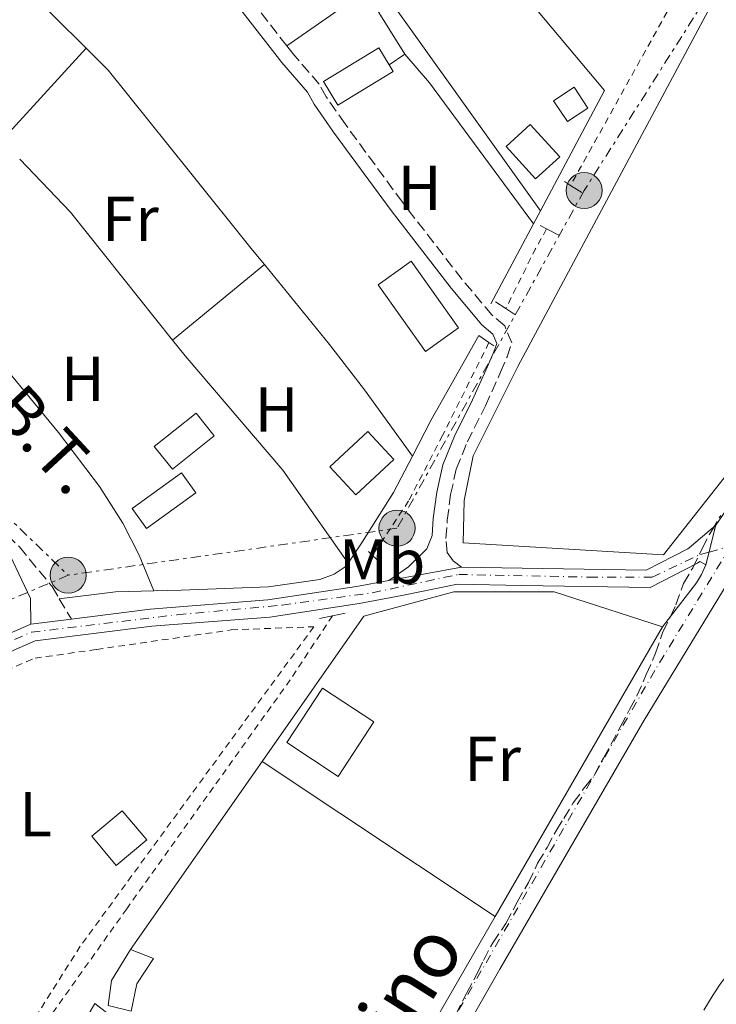
# Model space of a CAD drawing. Units: metres. Extents: x 638523 to 641986, y 4711307 to 4713688.
# Drawn here: x 639794 to 639904, y 4712760 to 4712915 of the extents above; entities that cross this region are included whole.
import ezdxf
from ezdxf.enums import TextEntityAlignment as Align

# ---------------------------------------------------------------- set-up
doc = ezdxf.new("R2010")
doc.units = ezdxf.units.M
doc.header["$MEASUREMENT"] = 0
for name, pattern in [('DGN Style 2', [1.7399219301090239, 1.043953158065414, -0.6959687720436097]), ('DGN Style 3', [2.435890702152634, 1.739921930109024, -0.6959687720436097]), ('DGN Style 4', [2.7856150101045474, 1.391937544087219, -0.6959687720436097, 0.001739921930109024, -0.6959687720436097]), ('DGN Style 5', [1.217945351076317, 0.5219765790327072, -0.6959687720436097]), ('DGN Style 7', [3.4798438602180486, 1.565929737098122, -0.6959687720436097, 0.5219765790327072, -0.6959687720436097])]:
    doc.linetypes.add(name, pattern=pattern)
for name, color, linetype, lineweight in [('Camino', 7, 'DGN Style 3', 0), ('Cierre de vial', 7, 'DGN Style 5', 0), ('Curva de nivel intermedia', 30, 'Continuous', 0), ('Edificio', 1, 'Continuous', 13), ('Eje pista pavimentada', 7, 'DGN Style 4', 0), ('Etiqueta de uso rústico', 92, 'Continuous', 0), ('Línea  de muro-pared o tapia', 1, 'Continuous', 13), ('Línea de asfalto', 7, 'Continuous', 13), ('Línea de bordillo', 7, 'Continuous', 13), ('Línea de cambio de uso (parcela vista)', 92, 'Continuous', 0), ('Línea de cuneta (fondo)', 4, 'DGN Style 2', 0), ('Línea eléctrica', 6, 'DGN Style 7', 0), ('Margen derecho', 7, 'Continuous', 0), ('pavimentado', 23, 'Continuous', 0), ('Poste tendido eléctrico', 7, 'Continuous', 0), ('Puente de obra lineal', 1, 'Continuous', 13), ('Tela metálica o alambrada', 7, 'DGN Style 2', 0), ('Tensión línea eléctrica', 7, 'Continuous', 0), ('Zona arbolada', 92, 'DGN Style 3', 0)]:
    doc.layers.add(name, color=color, linetype=linetype, lineweight=lineweight)
doc.styles.add('Style-Arial', font='arial.ttf')

# ---------------------------------------------------------------- blocks, each defined once
blk = doc.blocks.new('5PELE')
at = {"layer": 'Edificio', "linetype": 'Continuous', "lineweight": 0}
h = blk.add_hatch(color=9, dxfattribs=at)
edge = h.paths.add_edge_path()
edge.add_arc((-2.000000476837158e-05, 0), 0.2850000000000001, 0, 360)
at = {"layer": 'Edificio', "color": 252, "linetype": 'Continuous', "lineweight": 0}
blk.add_circle((-2.000000476837158e-05, 0), 0.2850000000000001, dxfattribs=at)

msp = doc.modelspace()

# ---------------------------------------------------------------- linework, layer by layer
at = {"layer": 'Camino', "color": 7, "linetype": 'DGN Style 3', "lineweight": 0, "extrusion": (-0.012400155714774, 0.02081920882543151, 0.99970635522744), "elevation": 90576.38260962101, "flags": 128}
msp.add_lwpolyline([(-2961334.68687726, -3720530.266766759), (-2961334.68687726, -3720526.552712372)], dxfattribs=at)
at = {"layer": 'Camino', "color": 7, "linetype": 'DGN Style 3', "lineweight": 0}
for points in [[(639836.3099999992, 4712911.140000002, 393.1000000000059), (639830.8999999978, 4712918.100000001, 393.0599999999978), (639828.8299999981, 4712921.350000001, 393.0599999999978), (639827.0500000011, 4712923.680000001, 393.0099999999949), (639822.6799999991, 4712928.100000001, 392.9700000000012), (639817.0199999996, 4712933.570000002, 392.9700000000012), (639815.2299999993, 4712935.779999999, 392.9199999999984)], [(639863.899999998, 4712828.800000002, 392.0099999999949), (639862.6099999984, 4712829.77, 391.9700000000012), (639861.6499999972, 4712831.12, 392.0099999999949), (639861.4699999985, 4712833.320000002, 392.0299999999989), (639861.6799999987, 4712836.220000001, 392.2100000000065), (639862.1999999994, 4712840.25, 392.6399999999995), (639863.1000000001, 4712844.27, 393.0099999999949), (639864.8500000003, 4712848.560000001, 393.1100000000005), (639867.6900000012, 4712854.27, 393.0599999999978), (639870.0799999983, 4712859.590000002, 393.1100000000005), (639871.1099999987, 4712862.01, 393.1499999999943), (639871.8599999998, 4712864.2, 393.1499999999943), (639870.7399999979, 4712866.930000001, 393.1499999999943), (639868.7100000004, 4712868.630000001, 393.1499999999943), (639864.0100000021, 4712874.240000002, 393.1499999999943), (639854.5799999975, 4712886.440000001, 393.1100000000005), (639845.5199999983, 4712898.800000001, 393.1100000000005), (639842.5199999987, 4712903.09, 393.0099999999949), (639841.449999998, 4712905.100000001, 393.0099999999949), (639837.2500000002, 4712909.930000001, 393.1100000000005), (639836.3099999992, 4712911.140000002, 393.1000000000059)], [(639763.8700000015, 4712861.84, 392.6699999999982), (639769.1800000002, 4712856.850000001, 392.7599999999947), (639783.4800000007, 4712842.380000001, 392.8099999999977), (639794.1000000001, 4712831.980000001, 392.8099999999977), (639799.239999999, 4712825.710000001, 392.8099999999977), (639800.3899999999, 4712823.779999999, 392.8600000000006)]]:
    msp.add_polyline3d(points, dxfattribs=at)
at = {"layer": 'Cierre de vial', "color": 7, "linetype": 'DGN Style 5', "lineweight": 0, "extrusion": (-0.0003680712958311856, -0.001491282411436007, 0.9999988202994495), "elevation": -6873.109335957596, "flags": 128}
msp.add_lwpolyline([(639903.1252038596, 4712826.165939986), (639904.170419053, 4712830.400742355)], dxfattribs=at)
at = {"layer": 'Cierre de vial', "color": 7, "linetype": 'DGN Style 5', "lineweight": 0, "extrusion": (-0.0003753768190602427, -0.001520881565263081, 0.9999987730050015), "elevation": -7017.279995757786, "flags": 128}
msp.add_lwpolyline([(639902.6215311276, 4712823.908122468), (639903.1263195316, 4712825.953327172)], dxfattribs=at)
at = {"layer": 'Curva de nivel intermedia', "color": 30, "linetype": 'Continuous', "lineweight": 0, "elevation": 390, "flags": 128}
msp.add_lwpolyline([(639914.0600000002, 4712778.139999999), (639913.1799999994, 4712776.3), (639911.6900000006, 4712774.149999999), (639910.5100000005, 4712771.999999999), (639909.0300000008, 4712769.539999999), (639907.54, 4712767.390000001), (639906.370000001, 4712764.930000001), (639904.8700000012, 4712763.080000001), (639903.690000001, 4712761.239999999), (639902.2100000014, 4712758.779999998)], dxfattribs=at)
at = {"layer": 'Edificio', "color": 1, "linetype": 'Continuous', "lineweight": 13, "flags": 128}
for points, elevation in [([(639853.1200000001, 4712907.09), (639844.3799999999, 4712901.779999999), (639842.1299999999, 4712905.480000001), (639850.8600000005, 4712910.800000001), (639852.4800000006, 4712908.140000001), (639853.1200000001, 4712907.09)], 395.6199999999954), ([(639879.4400000004, 4712893.609999999), (639875.6299999999, 4712890.140000001), (639870.9800000006, 4712895.24), (639874.79, 4712898.710000001), (639879.4400000004, 4712893.609999999)], 395.3800000000047), ([(639863.4500000002, 4712866.58), (639858.2199999997, 4712862.869999999), (639850.75, 4712873.4), (639855.9800000006, 4712877.109999999), (639863.4500000002, 4712866.58)], 395.6199999999954), ([(639824.8700000001, 4712849.52), (639818.2599999999, 4712844.24), (639815.3799999999, 4712847.850000001), (639821.9900000002, 4712853.130000001), (639824.8700000001, 4712849.52)], 395.3800000000047), ([(639821.9600000001, 4712840.52), (639814.1399999997, 4712834.91), (639811.8899999997, 4712838.060000001), (639819.7100000001, 4712843.66), (639821.9600000001, 4712840.52)], 395.6199999999954), ([(639850.0800000001, 4712804.350000001), (639844.4400000004, 4712795.74), (639836.3300000001, 4712801.060000001), (639841.9699999997, 4712809.67), (639850.0800000001, 4712804.350000001)], 395.3099999999977), ([(639814.1900000004, 4712785.710000001), (639809.3899999997, 4712781.680000001), (639805.54, 4712786.27), (639810.3399999999, 4712790.300000001), (639814.1900000004, 4712785.710000001)], 395.25)]:
    msp.add_lwpolyline(points, close=True, dxfattribs=dict(at, elevation=elevation))
at = {"layer": 'Edificio', "color": 51, "linetype": 'Continuous', "lineweight": 13, "flags": 128}
for points, elevation in [([(639852.4800000006, 4712908.140000001), (639850.8600000005, 4712910.800000001), (639842.1299999999, 4712905.480000001), (639844.3799999999, 4712901.779999999), (639853.1200000001, 4712907.09), (639852.4800000006, 4712908.140000001)], 395.6199999999954), ([(639875.6299999999, 4712890.140000001), (639870.9800000006, 4712895.24), (639874.79, 4712898.710000001), (639879.4400000004, 4712893.609999999), (639875.6299999999, 4712890.140000001)], 395.3800000000047), ([(639858.2199999997, 4712862.869999999), (639850.75, 4712873.4), (639855.9800000006, 4712877.109999999), (639863.4500000002, 4712866.58), (639858.2199999997, 4712862.869999999)], 395.6199999999954), ([(639818.2599999999, 4712844.24), (639815.3799999999, 4712847.850000001), (639821.9900000002, 4712853.130000001), (639824.8700000001, 4712849.52), (639818.2599999999, 4712844.24)], 395.3800000000047), ([(639814.1399999997, 4712834.91), (639811.8899999997, 4712838.060000001), (639819.7100000001, 4712843.66), (639821.9600000001, 4712840.52), (639814.1399999997, 4712834.91)], 395.6199999999954), ([(639841.9699999997, 4712809.67), (639836.3300000001, 4712801.060000001), (639844.4400000004, 4712795.74), (639850.0800000001, 4712804.350000001), (639841.9699999997, 4712809.67)], 395.3099999999977), ([(639810.3399999999, 4712790.300000001), (639805.54, 4712786.27), (639809.3899999997, 4712781.680000001), (639814.1900000004, 4712785.710000001), (639810.3399999999, 4712790.300000001)], 395.25)]:
    msp.add_lwpolyline(points, dxfattribs=dict(at, elevation=elevation))
at = {"layer": 'Edificio', "color": 1, "linetype": 'Continuous', "lineweight": 13, "extrusion": (-0.03315774879517925, 0.05043713903490506, 0.9981766670789342), "elevation": 216883.0472571031, "flags": 128}
msp.add_lwpolyline([(-3123638.279902844, -3580046.891563293), (-3123634.402468125, -3580046.891563293), (-3123634.399141183, -3580050.862216743), (-3123638.268219862, -3580050.86770005), (-3123638.279902844, -3580046.891563293)], close=True, dxfattribs=at)
at = {"layer": 'Edificio', "color": 51, "linetype": 'Continuous', "lineweight": 13, "extrusion": (-0.03315774879517925, 0.05043713903490506, 0.9981766670789342), "elevation": 216883.0472571031, "flags": 128}
msp.add_lwpolyline([(-3123634.402468125, -3580046.891563293), (-3123634.399141183, -3580050.862216743), (-3123638.268219862, -3580050.86770005), (-3123638.279902844, -3580046.891563293), (-3123634.402468125, -3580046.891563293)], dxfattribs=at)
at = {"layer": 'Edificio', "color": 1, "linetype": 'Continuous', "lineweight": 13}
for points in [[(639853.2199999997, 4712845.800000001, 395.3800000000047), (639847.2300000006, 4712840.230000001, 395.1300000000047), (639843.1200000001, 4712844.65, 394.8899999999995), (639849.1100000005, 4712850.220000001, 395.1300000000047)], [(639812.6100000005, 4712762.939999999, 394.1000000000058), (639811.7599999999, 4712758.67, 394.1000000000058), (639808.0999999996, 4712759.52, 394.1000000000058), (639808.6399999997, 4712763.49, 393.8500000000058), (639811.6100000005, 4712768.4, 394.8300000000018), (639815.2800000003, 4712766.939999999, 394.1000000000058)], [(639811.8200000003, 4712755.32, 394.3399999999965), (639806.4900000002, 4712746.109999999, 394.5800000000018), (639797.4100000003, 4712751.359999999, 394.5800000000018), (639800.5700000003, 4712756.82, 394.5800000000018), (639803.3300000001, 4712755.230000001, 394.5800000000018), (639806.0199999996, 4712759.880000001, 394.5800000000018)]]:
    msp.add_polyline3d(points, close=True, dxfattribs=at)
at = {"layer": 'Edificio', "color": 51, "linetype": 'Continuous', "lineweight": 13}
for points in [[(639847.2300000006, 4712840.230000001, 395.1300000000047), (639843.1200000001, 4712844.65, 394.8899999999995), (639849.1100000005, 4712850.220000001, 395.1300000000047), (639853.2199999997, 4712845.800000001, 395.3800000000047), (639847.2300000006, 4712840.230000001, 395.1300000000047)], [(639811.6100000005, 4712768.4, 394.8300000000018), (639808.6399999997, 4712763.49, 393.8500000000058), (639808.0999999996, 4712759.52, 394.1000000000058), (639811.7599999999, 4712758.67, 394.1000000000058), (639812.6100000005, 4712762.939999999, 394.1000000000058), (639815.2800000003, 4712766.939999999, 394.1000000000058), (639811.6100000005, 4712768.4, 394.8300000000018)], [(639797.4100000003, 4712751.359999999, 394.5800000000018), (639806.4900000002, 4712746.109999999, 394.5800000000018), (639811.8200000003, 4712755.32, 394.3399999999965), (639806.0199999996, 4712759.880000001, 394.5800000000018), (639803.3300000001, 4712755.230000001, 394.5800000000018), (639800.5700000003, 4712756.82, 394.5800000000018), (639797.4100000003, 4712751.359999999, 394.5800000000018)]]:
    msp.add_polyline3d(points, dxfattribs=at)
at = {"layer": 'Eje pista pavimentada', "color": 7, "linetype": 'DGN Style 4', "lineweight": 0, "extrusion": (0.04454078776629813, 0.01215592330394826, 0.9989336072801768), "elevation": 86180.87659493102, "flags": 128}
msp.add_lwpolyline([(4378071.914927047, -1856155.404045989), (4378071.914927047, -1856158.958319218)], dxfattribs=at)
at = {"layer": 'Eje pista pavimentada', "color": 7, "linetype": 'DGN Style 4', "lineweight": 0}
for points in [[(639703.3099999992, 4712755.900000001, 392.4400000000023), (639728.8099999982, 4712776.850000001, 392.6300000000047), (639752.4200000007, 4712794.120000001, 392.6999999999971), (639770.2899999986, 4712806.080000001, 392.6199999999953), (639780.0900000001, 4712811.600000001, 392.6000000000058), (639795.9699999987, 4712818.510000001, 392.5800000000018), (639819.0300000013, 4712821.27, 392.5599999999977), (639835.5899999995, 4712822.790000001, 392.5399999999937), (639849.8099999975, 4712824.730000001, 392.0099999999949), (639863.4800000001, 4712827.630000001, 391.6600000000036), (639884.0500000005, 4712827.210000004, 391.3800000000048), (639894.0599999975, 4712827.210000004, 391.1600000000035), (639901.649999998, 4712830.800000003, 390.7599999999948), (639903.0247872006, 4712831.175202342, 390.6940999999935)], [(639906.4499999993, 4712832.109999999, 390.5299999999988), (639894.4499999986, 4712812.449999999, 390.5800000000019), (639849.8099999975, 4712735.160000001, 390.6900000000023)]]:
    msp.add_polyline3d(points, dxfattribs=at)
at = {"layer": 'Línea  de muro-pared o tapia', "color": 1, "linetype": 'Continuous', "lineweight": 13, "extrusion": (-0.001324599752678109, -0.002293867978801466, 0.9999964917964419), "elevation": -11264.09244858443, "flags": 128}
msp.add_lwpolyline([(639895.6306538213, 4712805.920667836), (639869.2004915638, 4712760.15054742)], dxfattribs=at)
at = {"layer": 'Línea  de muro-pared o tapia', "color": 1, "linetype": 'Continuous', "lineweight": 13, "extrusion": (-0.006489019375622998, -0.009262451214616031, 0.9999360477675758), "elevation": -47409.46252839739, "flags": 128}
msp.add_lwpolyline([(639800.6957417687, 4712531.427612475), (639821.4979644218, 4712561.118886154)], dxfattribs=at)
at = {"layer": 'Línea  de muro-pared o tapia', "color": 1, "linetype": 'Continuous', "lineweight": 13, "extrusion": (-0.3325979734143785, 0.1893655568648882, 0.9238610685346036), "elevation": 679981.7470808494, "flags": 128}
msp.add_lwpolyline([(-4412084.082518633, -1640367.819279178), (-4412040.468547302, -1640368.106689554), (-4412022.869244547, -1640368.968920683)], dxfattribs=at)
at = {"layer": 'Línea  de muro-pared o tapia', "color": 1, "linetype": 'Continuous', "lineweight": 13}
for points in [[(639956.8700000001, 4712908.180000001, 394.1300000000047), (639895.8300000001, 4712830.710000001, 393.6000000000058), (639864.1600000003, 4712832.630000001, 393.3600000000006), (639864.3600000005, 4712839.32, 393.3600000000006), (639865.7599999999, 4712846.350000001, 393.3600000000006), (639872.8399999999, 4712860.460000001, 393.6000000000058), (639907.2599999999, 4712924.859999999, 394.3300000000018)], [(639832.4100000003, 4712798.09, 394.5099999999948), (639848.4800000006, 4712821.029999999, 394.8300000000018), (639862.7199999997, 4712824.91, 394.8300000000018), (639878.54, 4712824.859999999, 394.1000000000058), (639895.6699999999, 4712819.359999999, 394.1000000000058)]]:
    msp.add_polyline3d(points, dxfattribs=at)
at = {"layer": 'Línea de asfalto', "color": 7, "linetype": 'Continuous', "lineweight": 13, "extrusion": (-0.09355862826443127, 0.07006731897497886, 0.9931451826842522), "elevation": 270735.1075159234, "flags": 128}
msp.add_lwpolyline([(-4155910.813075325, -2296988.523334114), (-4155850.346942465, -2296988.352229159), (-4155820.916107756, -2296987.154494476)], dxfattribs=at)
at = {"layer": 'Línea de asfalto', "color": 7, "linetype": 'Continuous', "lineweight": 13, "extrusion": (0.0530506625508871, 0.00975910184104838, 0.9985441337938791), "elevation": 80329.61934190881, "flags": 128}
msp.add_lwpolyline([(4519289.096871962, -1479770.221172871), (4519289.096871962, -1479781.900637755)], dxfattribs=at)
at = {"layer": 'Línea de asfalto', "color": 7, "linetype": 'Continuous', "lineweight": 13, "extrusion": (-0.009198959755763415, -0.001160616418283214, 0.9999570151306212), "elevation": -10962.35936143686, "flags": 128}
msp.add_lwpolyline([(639772.4135340105, 4712810.231056302), (639778.8338143067, 4712811.041056848)], dxfattribs=at)
at = {"layer": 'Línea de asfalto', "color": 7, "linetype": 'Continuous', "lineweight": 13, "extrusion": (-0.01842394833348401, 0.03133030797906606, 0.9993392666806115), "elevation": 136259.159508864, "flags": 128}
msp.add_lwpolyline([(-2940456.070938315, -3735660.68115438), (-2940435.646822151, -3735663.157356879), (-2940420.496046591, -3735663.157356879)], dxfattribs=at)
at = {"layer": 'Línea de asfalto', "color": 7, "linetype": 'Continuous', "lineweight": 13}
for points in [[(640244.6900000002, 4713355.960000004, 390.6699999999983), (640245.7899999977, 4713344.78, 390.4600000000065), (640222.0900000003, 4713308.300000002, 390.25), (640209.1199999995, 4713290.330000001, 390.1100000000006), (640193.48, 4713268.9, 390.0000000000001), (640173.8199999994, 4713238.500000002, 390.0000000000001), (640157.1400000004, 4713212.490000002, 390.0000000000001), (640137.3199999989, 4713176.700000001, 390.0000000000001), (640119.699999999, 4713143.5, 390.050000000003), (640100.6399999995, 4713102.58, 390.0000000000001), (640085.829999997, 4713073.86, 390.0200000000042), (640079.8799999993, 4713061.010000001, 390.0299999999989), (640070.0199999998, 4713043.2, 390.0099999999947), (640054.1000000008, 4713019.180000001, 390.050000000003), (640019.4699999989, 4712980.91, 390.1600000000035), (639999.1099999987, 4712954.900000001, 390.2100000000065), (639972.9200000013, 4712918.609999999, 390.2899999999935), (639948.2299999993, 4712888.040000001, 390.3800000000048), (639926.1299999978, 4712860.300000003, 390.3899999999995), (639910.3099999971, 4712833.42, 390.4799999999959), (639892.7600000009, 4712804.59, 390.5399999999937), (639869.989999999, 4712765.300000003, 390.5599999999977), (639838.9200000021, 4712710.960000001, 390.5899999999967)], [(639904.0699999988, 4712835.410000001, 390.5899999999967), (639899.86, 4712831.840000002, 391.6699999999983), (639899.6900000002, 4712831.700000001, 391.6699999999983), (639893.0699999994, 4712828.290000002, 391.6699999999983), (639873.5000000005, 4712828.620000001, 391.6699999999983), (639863.899999998, 4712828.800000002, 392.0099999999949)], [(639902.5199999998, 4712829.130000004, 390.5800000000019), (639901.5599999987, 4712829.7, 390.6000000000058), (639901.1799999987, 4712829.4, 390.6000000000058), (639893.7100000009, 4712825.560000001, 390.6999999999972), (639873.449999999, 4712825.9, 391.0200000000041), (639863.3099999981, 4712826.090000001, 391.179999999993), (639854.489999998, 4712824.300000003, 391.3099999999978), (639847.76, 4712823.040000002, 391.4100000000035), (639833.6400000004, 4712820.9, 391.6199999999953), (639815.0100000004, 4712819.460000001, 391.8999999999942), (639796.6000000013, 4712817.120000001, 392.179999999993), (639778.2500000005, 4712809.130000002, 392.4199999999983), (639762.2100000008, 4712799.690000001, 392.6100000000007), (639738.5799999982, 4712782.470000001, 392.4799999999959), (639717.5699999997, 4712765.689999999, 392.3300000000019), (639704.5299999998, 4712755.199999999, 392.2400000000054), (639688.0699999998, 4712745.350000001, 392.179999999993), (639684.2199999986, 4712744.16, 392.179999999993)], [(639895.6700000011, 4712819.36, 390.6199999999953), (639901.0300000012, 4712826.290000002, 390.5899999999967), (639901.8400000003, 4712827.640000002, 390.5899999999967), (639902.2499999994, 4712828.59, 390.5800000000019), (639902.5199999998, 4712829.130000004, 390.5800000000019)], [(639802.2899999976, 4712820.59, 392.949999999997), (639814.7300000008, 4712822.17, 393.0800000000019), (639833.3299999975, 4712823.609999999, 393.1699999999984), (639847.3099999985, 4712825.730000001, 393.3600000000007), (639852.4299999994, 4712826.689999999, 392.6399999999995)]]:
    msp.add_polyline3d(points, dxfattribs=at)
at = {"layer": 'Línea de bordillo', "color": 7, "linetype": 'Continuous', "lineweight": 13, "extrusion": (0.04804751776067743, 0.05040613604883611, 0.9975723820784452), "elevation": 268695.5933676778, "flags": 128}
msp.add_lwpolyline([(2788660.443567039, -3843496.340490269), (2788618.712797305, -3843492.176050665), (2788576.735178987, -3843484.134374189)], dxfattribs=at)
at = {"layer": 'Línea de bordillo', "color": 7, "linetype": 'Continuous', "lineweight": 13, "extrusion": (0.001982054371415173, 0.003731976247036766, 0.9999910718670245), "elevation": 19250.44149095983, "flags": 128}
msp.add_lwpolyline([(639873.2425353252, 4712843.97733684), (639874.3525529667, 4712846.067351395)], dxfattribs=at)
at = {"layer": 'Línea de bordillo', "color": 7, "linetype": 'Continuous', "lineweight": 13, "extrusion": (0.0009874078562602695, 0.001852859086877218, 0.999997795967036), "elevation": 9757.93510246768, "flags": 128}
msp.add_lwpolyline([(639867.8591897816, 4712860.399757625), (639874.5792161291, 4712873.009779269)], dxfattribs=at)
at = {"layer": 'Línea de bordillo', "color": 7, "linetype": 'Continuous', "lineweight": 13}
msp.add_polyline3d([(639876.3900000005, 4712885.090000001, 393.800000000003), (639886.5199999983, 4712904.090000002, 393.75), (639837.1799999988, 4712962.880000002, 393.5599999999977), (639824.199999999, 4712951.660000001, 393.3699999999953)], dxfattribs=at)
at = {"layer": 'Línea de cambio de uso (parcela vista)', "color": 92, "linetype": 'Continuous', "lineweight": 0, "extrusion": (0.009912260420318047, -0.003853832997674129, 0.9999434459331117), "elevation": -11427.47056674635, "flags": 128}
msp.add_lwpolyline([(639800.9793338736, 4712902.098645588), (639813.4296143354, 4712910.768709973), (639819.630300973, 4712900.768635712)], dxfattribs=at)
at = {"layer": 'Línea de cambio de uso (parcela vista)', "color": 92, "linetype": 'Continuous', "lineweight": 0, "extrusion": (-0.001368108225268376, -0.001496593220074675, 0.9999979442421958), "elevation": -7535.773031112839, "flags": 128}
msp.add_lwpolyline([(639791.2486641209, 4712890.179961262), (639804.5587063894, 4712904.739977567)], dxfattribs=at)
at = {"layer": 'Línea de cambio de uso (parcela vista)', "color": 92, "linetype": 'Continuous', "lineweight": 0, "extrusion": (0.001069327593920594, -0.001455564284332678, 0.9999983689342253), "elevation": -5782.628518541074, "flags": 128}
msp.add_lwpolyline([(639858.1038296868, 4712901.885550861), (639874.4938737832, 4712879.575527227)], dxfattribs=at)
at = {"layer": 'Línea de cambio de uso (parcela vista)', "color": 92, "linetype": 'Continuous', "lineweight": 0, "extrusion": (-0.09913835747854774, -0.07934996814575464, 0.9919048183327489), "elevation": -437006.3764079812, "flags": 128}
msp.add_lwpolyline([(-3279605.737307056, 3416675.655801388), (-3279631.598121042, 3416675.655801388), (-3279643.131798991, 3416674.632047035)], dxfattribs=at)
at = {"layer": 'Línea de cambio de uso (parcela vista)', "color": 92, "linetype": 'Continuous', "lineweight": 0, "extrusion": (0.002469547502357824, 0.002031539422189374, 0.999994887078284), "elevation": 11547.42999888724, "flags": 128}
msp.add_lwpolyline([(639815.368436139, 4712850.926277828), (639829.8585401274, 4712862.846302426)], dxfattribs=at)
at = {"layer": 'Línea de cambio de uso (parcela vista)', "color": 92, "linetype": 'Continuous', "lineweight": 0, "extrusion": (-0.2022636829430301, 0.09762152419664387, 0.9744534060568752), "elevation": 331038.545498037, "flags": 128}
msp.add_lwpolyline([(-4522474.208959348, -1434565.09764233), (-4522480.544168854, -1434564.919539819), (-4522495.938230723, -1434563.895450377)], dxfattribs=at)
at = {"layer": 'Línea de cambio de uso (parcela vista)', "color": 92, "linetype": 'Continuous', "lineweight": 0, "extrusion": (0.01350968096008691, 0.009497268903294729, 0.9998636359042844), "elevation": 53796.03117914086, "flags": 128}
msp.add_lwpolyline([(639782.303443292, 4712531.060139496), (639771.9843851797, 4712545.740801595), (639756.585250297, 4712563.781584121), (639754.5854328333, 4712566.281727993)], dxfattribs=at)
at = {"layer": 'Línea de cambio de uso (parcela vista)', "color": 92, "linetype": 'Continuous', "lineweight": 0, "elevation": 392.8600000000006, "flags": 128}
msp.add_lwpolyline([(639800.3899999997, 4712823.779999999), (639809.2599999999, 4712824.859999999), (639815.3300000001, 4712825.02)], dxfattribs=at)
at = {"layer": 'Línea de cambio de uso (parcela vista)', "color": 92, "linetype": 'Continuous', "lineweight": 0, "extrusion": (0.03666829793565806, -0.02439243278369868, 0.999029751883994), "elevation": -91102.78615291866, "flags": 128}
msp.add_lwpolyline([(4278286.522764382, 2075527.936609878), (4278286.522764383, 2075483.659060261)], dxfattribs=at)
at = {"layer": 'Línea de cambio de uso (parcela vista)', "color": 92, "linetype": 'Continuous', "lineweight": 0}
for points in [[(639621.2800000003, 4713054.779999999, 393.2299999999959), (639628.9400000004, 4713055.24, 393.1399999999995), (639643.0800000001, 4713056.33, 393.0899999999965), (639656.5599999997, 4713057.5, 393), (639665.7699999996, 4713057.890000001, 393), (639671.2800000003, 4713057.470000001, 392.9499999999971), (639675.4000000004, 4713055.609999999, 392.8999999999942), (639680.0300000003, 4713051.689999999, 392.7599999999948), (639688.9100000003, 4713040.74, 392.7200000000012), (639701.6399999997, 4713025.25, 392.6199999999953), (639712.4400000004, 4713012.220000001, 392.6699999999983), (639724.1799999997, 4712999.16, 392.6199999999953), (639735.7999999998, 4712985.57, 392.6699999999983), (639749.9100000003, 4712968.74, 392.6199999999953), (639761.3200000003, 4712955.529999999, 392.6699999999983), (639767.8499999996, 4712948.119999999, 392.8099999999977), (639776.9400000004, 4712938.730000001, 392.7599999999948), (639788.7199999997, 4712926.560000001, 392.8600000000006), (639799.5300000003, 4712915.83, 392.8600000000006), (639804.6200000001, 4712910.74, 392.8600000000006)], [(639804.6200000001, 4712910.74, 392.8600000000006), (639808.0899999999, 4712907.279999999, 392.8600000000006), (639820.9699999997, 4712891.27, 393), (639830.9100000003, 4712878.880000001, 392.9499999999971), (639832.7800000003, 4712876.58, 392.9400000000023)], [(639777.04, 4712877.710000001, 392.6999999999971), (639779.2999999998, 4712874.930000001, 392.679999999993), (639785.29, 4712868.07, 392.679999999993), (639793.3499999996, 4712858.430000001, 392.820000000007), (639800.2699999996, 4712850.029999999, 392.820000000007), (639806.7599999999, 4712841.529999999, 392.820000000007), (639810.4400000004, 4712835.720000001, 392.820000000007), (639813.0099999999, 4712830.680000001, 392.8600000000006), (639815.3300000001, 4712825.02, 392.8600000000006)], [(639832.7800000003, 4712876.58, 392.9400000000023), (639843.0599999997, 4712863.949999999, 392.8999999999942), (639848.5899999999, 4712856.800000001, 392.9499999999971), (639856.1699999999, 4712846.32, 393.0099999999948)], [(639846.0099999999, 4712829.439999999, 392.9600000000065), (639848.2100000001, 4712832.720000001, 392.9600000000065), (639853.2000000002, 4712840.560000001, 392.9600000000065), (639856.1699999999, 4712846.32, 393.0099999999948)], [(639815.3300000001, 4712825.02, 392.8600000000006), (639819.6500000004, 4712825.130000001, 392.8600000000006), (639833.4199999999, 4712825.699999999, 392.8600000000006), (639841.54, 4712826.82, 392.9100000000035), (639843.7800000003, 4712827.66, 392.9100000000035), (639845.6900000004, 4712828.960000001, 392.9600000000065), (639846.0099999999, 4712829.439999999, 392.9600000000065)]]:
    msp.add_polyline3d(points, dxfattribs=at)
at = {"layer": 'Línea de cuneta (fondo)', "color": 4, "linetype": 'DGN Style 2', "lineweight": 0, "extrusion": (0.1032668099640708, -0.05776487180987989, 0.9929749168758658), "elevation": -205770.5737185426, "flags": 128}
msp.add_lwpolyline([(4425494.026471007, 1730133.815976323), (4425490.35985131, 1730133.815976323), (4425479.89372633, 1730133.308898519)], dxfattribs=at)
at = {"layer": 'Línea de cuneta (fondo)', "color": 4, "linetype": 'DGN Style 2', "lineweight": 0}
for points in [[(639992.2100000001, 4713090.859999999, 393.1300000000047), (639980.9199999999, 4713073.230000001, 393.1300000000047), (639966.7199999997, 4713045.430000001, 393.0399999999936), (639962.2400000002, 4713032.189999999, 392.9400000000023), (639949.79, 4713012.32, 392.6600000000035), (639940.3499999996, 4712997.680000001, 392.6600000000035), (639935.0999999996, 4712985.550000001, 392.6600000000035), (639933.8600000005, 4712980.92, 392.6600000000035), (639929.5800000001, 4712972.57, 392.7599999999948), (639911.5499999998, 4712943.289999999, 392.9400000000023), (639896.3899999997, 4712916.51, 393.1300000000047), (639881.1500000004, 4712889.07, 393.1300000000047)], [(639868.2599999999, 4712864.27, 393.0399999999936), (639860.9400000004, 4712849.600000001, 392.9400000000023), (639855.5700000003, 4712839.26, 392.9400000000023), (639849.8799999999, 4712830.65, 392.9700000000012)], [(639843.54, 4712821.109999999, 393), (639836.8600000005, 4712811, 393.0399999999936), (639811.04, 4712774.83, 393.0399999999936), (639796.4400000004, 4712754.26, 392.9400000000023), (639794.7400000002, 4712749.15, 392.9400000000023), (639794.9199999999, 4712743.980000001, 392.9400000000023), (639793.7100000001, 4712737.380000001, 392.8500000000058), (639784.3099999997, 4712726.5, 392.8500000000058), (639768.54, 4712707.980000001, 392.8500000000058), (639751.29, 4712687.939999999, 392.570000000007), (639746.8899999997, 4712681.180000001, 392.7599999999948), (639733.7999999998, 4712665.16, 392.7599999999948), (639721.8200000003, 4712650.66, 392.7599999999948), (639717.1600000003, 4712646.529999999, 392.6999999999971)]]:
    msp.add_polyline3d(points, dxfattribs=at)
at = {"layer": 'Línea eléctrica', "color": 6, "linetype": 'DGN Style 7', "lineweight": 0, "elevation": 392.8099999999977, "flags": 128}
msp.add_lwpolyline([(639749.0599999994, 4712878.350000001), (639801.8000000007, 4712827.509999999)], dxfattribs=at)
at = {"layer": 'Línea eléctrica', "color": 6, "linetype": 'DGN Style 7', "lineweight": 0}
for points in [[(640003.7699999996, 4713093.380000002, 393.0500000000029), (639972.469999998, 4713039.560000001, 392.8000000000029), (639935.9600000008, 4712971.390000001, 392.1999999999971), (639883.2999999999, 4712888.29, 393.0099999999948), (639853.7300000007, 4712834.930000001, 392.8500000000058), (639801.8000000007, 4712827.509999999, 392.8099999999977)], [(639801.8000000007, 4712827.509999999, 392.8099999999977), (639756.6400000012, 4712808.45, 392.6900000000023), (639719.9499999986, 4712778.76, 392.820000000007), (639689.4400000004, 4712753.88, 392.3899999999995), (639633.3900000011, 4712755.330000001, 392.2100000000065), (639559.3700000008, 4712755.829999999, 392.1399999999995)]]:
    msp.add_polyline3d(points, dxfattribs=at)
at = {"layer": 'Margen derecho', "color": 7, "linetype": 'Continuous', "lineweight": 0}
for points in [[(639852.4299999994, 4712826.689999999, 392.6399999999995), (639855.5499999997, 4712828.86, 392.4499999999972), (639858.4599999998, 4712831.680000001, 392.1199999999954), (639859.2699999991, 4712833.810000001, 392.0299999999989), (639859.4600000012, 4712836.45, 392.2100000000065), (639859.9999999999, 4712840.640000002, 392.6399999999995), (639860.9600000011, 4712844.939999999, 393.0099999999949), (639862.8099999973, 4712849.480000001, 393.1100000000005), (639865.6799999995, 4712855.220000002, 393.0599999999978), (639868.0399999977, 4712860.480000001, 393.1100000000005), (639869.03, 4712862.800000001, 393.1499999999943), (639869.4799999993, 4712864.130000001, 393.1499999999943), (639868.8899999993, 4712865.580000003, 393.1499999999943), (639867.1299999979, 4712867.050000003, 393.1499999999943), (639862.2799999998, 4712872.850000001, 393.1499999999943), (639852.8000000004, 4712885.100000001, 393.1100000000005), (639843.7100000001, 4712897.5, 393.1100000000005), (639840.6200000009, 4712901.920000001, 393.0099999999949), (639839.6000000016, 4712903.83, 393.0099999999949), (639835.5199999979, 4712908.510000001, 393.1100000000005), (639829.0799999986, 4712916.820000002, 393.0599999999978)], [(639767.1299999983, 4712856.08, 392.7500000000001), (639767.800000001, 4712855.449999999, 392.7599999999947), (639782.1000000016, 4712840.980000001, 392.8099999999977), (639792.6499999972, 4712830.65, 392.8099999999977), (639795.8500000002, 4712823.820000002, 392.8099999999977), (639795.8700000005, 4712819.78, 392.8899999999995)]]:
    msp.add_polyline3d(points, dxfattribs=at)
at = {"layer": 'pavimentado', "color": 23, "linetype": 'Continuous', "lineweight": 0}
for points in [[(639847.4299999997, 4712735.82, 390.7899999999936), (639869.2399999984, 4712773.59, 390.6900000000023), (639895.6700000018, 4712819.359999999, 390.6199999999953), (639901.0300000017, 4712826.290000001, 390.5899999999965), (639901.8400000008, 4712827.640000001, 390.5899999999965), (639902.2499999999, 4712828.59, 390.5800000000018), (639902.5200000004, 4712829.130000002, 390.5800000000018), (639904.0699999993, 4712835.41, 390.5899999999965), (639920.7600000015, 4712859.680000001, 390.4499999999971), (639956.8700000009, 4712908.179999999, 390.429999999993), (639979.6000000006, 4712937.029999998, 390.3300000000018)], [(639972.9200000018, 4712918.609999998, 390.2899999999936), (639948.2299999997, 4712888.04, 390.3800000000047), (639926.1299999983, 4712860.300000002, 390.3899999999995), (639910.3099999976, 4712833.42, 390.4799999999959), (639892.7600000014, 4712804.59, 390.5399999999936), (639869.9899999994, 4712765.300000002, 390.5599999999977), (639838.9200000026, 4712710.96, 390.5899999999965)], [(639777.0100000026, 4712811.560000001, 392.8000000000029), (639795.8700000008, 4712819.78, 392.8899999999995), (639802.2899999982, 4712820.59, 392.9499999999971), (639814.7300000013, 4712822.17, 393.0800000000018), (639833.329999998, 4712823.609999998, 393.1699999999983), (639847.3099999991, 4712825.730000001, 393.3600000000006), (639852.4299999998, 4712826.689999999, 392.6399999999995), (639863.8999999985, 4712828.800000001, 392.0099999999948), (639873.5000000009, 4712828.62, 391.6699999999983), (639893.0699999998, 4712828.290000002, 391.6699999999983), (639899.6900000006, 4712831.7, 391.6699999999983), (639899.8600000005, 4712831.840000001, 391.6699999999983), (639904.0699999993, 4712835.41, 390.5899999999965), (639902.5200000004, 4712829.130000002, 390.5800000000018), (639901.5599999991, 4712829.699999999, 390.6000000000058), (639901.1799999991, 4712829.4, 390.6000000000058), (639893.7100000014, 4712825.560000001, 390.6999999999971), (639873.4499999996, 4712825.899999999, 391.0200000000041), (639863.3099999984, 4712826.09, 391.179999999993), (639854.4899999985, 4712824.300000002, 391.3099999999977), (639847.7600000005, 4712823.040000001, 391.4100000000035), (639833.640000001, 4712820.899999999, 391.6199999999953), (639815.0100000007, 4712819.46, 391.8999999999942), (639796.6000000017, 4712817.12, 392.179999999993), (639778.2500000009, 4712809.130000002, 392.4199999999983)]]:
    msp.add_polyline3d(points, dxfattribs=at)
at = {"layer": 'Puente de obra lineal', "color": 1, "linetype": 'Continuous', "lineweight": 13, "extrusion": (0.09099819307917312, 0.06127700906106381, 0.9939640119324523), "elevation": 347411.4868412489, "flags": 128}
msp.add_lwpolyline([(3551817.295950612, -3144012.347890693), (3551817.295950612, -3144015.355913299)], dxfattribs=at)
at = {"layer": 'Puente de obra lineal', "color": 1, "linetype": 'Continuous', "lineweight": 13, "flags": 128}
for points, elevation in [([(639854.9600000001, 4712909.810000001), (639858.8899999997, 4712905.310000001)], 395.2100000000065), ([(639880.1799999997, 4712889.680000001), (639881.1500000004, 4712889.07)], 393.2799999999988), ([(639881.1500000004, 4712889.07), (639882.9400000004, 4712887.939999999)], 393.2799999999988), ([(639876.3499999996, 4712882.75), (639877.3700000001, 4712882.210000001)], 393.3699999999953), ([(639877.3700000001, 4712882.210000001), (639879.29, 4712881.199999999)], 393.3699999999953), ([(639868.2599999999, 4712864.27), (639866.6699999999, 4712865.380000001)], 393.2799999999988), ([(639869.0499999998, 4712863.720000001), (639868.2599999999, 4712864.27)], 393.2799999999988), ([(639849.2400000002, 4712831.27), (639849.8799999999, 4712830.65)], 393), ([(639849.8799999999, 4712830.65), (639851.0999999996, 4712829.460000001)], 393)]:
    msp.add_lwpolyline(points, dxfattribs=dict(at, elevation=elevation))
at = {"layer": 'Puente de obra lineal', "color": 1, "linetype": 'Continuous', "lineweight": 13, "extrusion": (0.02171051864891869, -0.01438321857906003, 0.9996608306837386), "elevation": -53501.11810052366, "flags": 128}
msp.add_lwpolyline([(4282280.033797688, 2068767.355644556), (4282280.033797688, 2068765.435722683)], dxfattribs=at)
at = {"layer": 'Puente de obra lineal', "color": 1, "linetype": 'Continuous', "lineweight": 13, "extrusion": (0.01922563486175999, -0.01281708992311915, 0.9997330129439884), "elevation": -47710.13438067408, "flags": 128}
msp.add_lwpolyline([(4276281.081007788, 2081278.19976894), (4276281.081007788, 2081276.468642139)], dxfattribs=at)
at = {"layer": 'Puente de obra lineal', "color": 1, "linetype": 'Continuous', "lineweight": 13, "extrusion": (0.01391830566603647, 0.002824004047790997, 0.9998991477986793), "elevation": 22607.54422238153, "flags": 128}
msp.add_lwpolyline([(639776.0913098839, 4712776.058432925), (639774.0210928435, 4712775.638431249)], dxfattribs=at)
at = {"layer": 'Puente de obra lineal', "color": 1, "linetype": 'Continuous', "lineweight": 13, "extrusion": (0.009552323937159464, 0.001948483987366679, 0.9999524771295638), "elevation": 15687.85055389897, "flags": 128}
msp.add_lwpolyline([(639812.6031936907, 4712799.898767019), (639810.5930943496, 4712799.488766241)], dxfattribs=at)
at = {"layer": 'Tela metálica o alambrada', "color": 7, "linetype": 'DGN Style 2', "lineweight": 0}
msp.add_polyline3d([(639757.0300000003, 4712794.289999999, 393.5500000000029), (639767.8700000001, 4712801.16, 393.5500000000029), (639782.3600000005, 4712808.4, 393.5500000000029), (639796.5599999997, 4712814.41, 393.5500000000029), (639806.2699999996, 4712815.779999999, 393.5500000000029), (639827.5199999996, 4712818.869999999, 393.5500000000029), (639840.5999999996, 4712819.380000001, 393.5500000000029), (639803.6900000004, 4712768.890000001, 393.7899999999936), (639793.6100000005, 4712752.9, 393.3000000000029)], dxfattribs=at)
at = {"layer": 'Zona arbolada', "color": 92, "linetype": 'DGN Style 3', "lineweight": 0}
msp.add_polyline3d([(639862.9500000002, 4712758.08, 395.6399999999995), (639864.7199999997, 4712761.449999999, 395.8800000000047), (639866.4900000002, 4712764.83, 395.8800000000047), (639867.3700000001, 4712766.67, 395.8800000000047), (639868.8499999996, 4712769.430000001, 395.8800000000047), (639870.9299999997, 4712772.51, 395.8800000000047), (639872.7000000002, 4712775.880000001, 395.8800000000047), (639874.4800000006, 4712778.949999999, 395.8800000000047), (639875.9500000002, 4712782.02, 395.8800000000047), (639877.4299999997, 4712784.480000001, 395.8800000000047), (639878.9000000004, 4712787.24, 395.8800000000047), (639880.0899999999, 4712789.08, 395.8800000000047), (639881.5700000003, 4712791.539999999, 395.8800000000047), (639883.3600000005, 4712794, 395.8800000000047), (639884.8499999996, 4712795.850000001, 395.8800000000047), (639886.3300000001, 4712798.619999999, 395.8800000000047), (639887.5099999999, 4712800.77, 395.8800000000047), (639888.9800000006, 4712803.529999999, 395.8800000000047), (639890.4600000001, 4712806.289999999, 395.8800000000047), (639891.6399999997, 4712808.439999999, 395.8800000000047), (639893.1100000005, 4712811.810000001, 395.8800000000047), (639894.5700000003, 4712815.180000001, 395.8800000000047), (639895.7400000002, 4712818.550000001, 395.8800000000047), (639896.9100000003, 4712821, 395.8800000000047), (639897.7999999998, 4712822.84, 395.8800000000047), (639898.9600000001, 4712826.199999999, 395.8800000000047), (639900.4400000004, 4712828.66, 395.8800000000047), (639901.9100000003, 4712831.730000001, 395.8800000000047), (639903.3899999997, 4712834.49, 395.8800000000047), (639904.8700000001, 4712836.949999999, 395.8800000000047)], dxfattribs=at)
msp.add_polyline3d([(639862.9500000002, 4712758.08, 395.6399999999995), (639864.7199999997, 4712761.449999999, 395.8800000000047), (639866.4900000002, 4712764.83, 395.8800000000047), (639867.3700000001, 4712766.67, 395.8800000000047), (639868.8499999996, 4712769.430000001, 395.8800000000047), (639870.9299999997, 4712772.51, 395.8800000000047), (639872.7000000002, 4712775.880000001, 395.8800000000047), (639874.4800000006, 4712778.949999999, 395.8800000000047), (639875.9500000002, 4712782.02, 395.8800000000047), (639877.4299999997, 4712784.480000001, 395.8800000000047), (639878.9000000004, 4712787.24, 395.8800000000047), (639880.0899999999, 4712789.08, 395.8800000000047), (639881.5700000003, 4712791.539999999, 395.8800000000047), (639883.3600000005, 4712794, 395.8800000000047), (639884.8499999996, 4712795.850000001, 395.8800000000047), (639886.3300000001, 4712798.619999999, 395.8800000000047), (639887.5099999999, 4712800.77, 395.8800000000047), (639888.9800000006, 4712803.529999999, 395.8800000000047), (639890.4600000001, 4712806.289999999, 395.8800000000047), (639891.6399999997, 4712808.439999999, 395.8800000000047), (639893.1100000005, 4712811.810000001, 395.8800000000047), (639894.5700000003, 4712815.180000001, 395.8800000000047), (639895.7400000002, 4712818.550000001, 395.8800000000047), (639896.9100000003, 4712821, 395.8800000000047), (639897.7999999998, 4712822.84, 395.8800000000047), (639898.9600000001, 4712826.199999999, 395.8800000000047), (639900.4400000004, 4712828.66, 395.8800000000047), (639901.9100000003, 4712831.730000001, 395.8800000000047), (639903.3899999997, 4712834.49, 395.8800000000047), (639904.8700000001, 4712836.949999999, 395.8800000000047)], dxfattribs=at)

# ---------------------------------------------------------------- block references
at = {"layer": 'Poste tendido eléctrico', "color": 7, "linetype": 'Continuous', "lineweight": 0, "xscale": 10, "yscale": 10, "zscale": 10}
for p in [(639883.2999999999, 4712888.29, 393.0099999999948), (639853.7300000007, 4712834.930000001, 392.8500000000058), (639801.8000000007, 4712827.509999999, 392.8099999999977)]:
    msp.add_blockref('5PELE', p, dxfattribs=at)

# ---------------------------------------------------------------- texts
at = {"color": 7, "linetype": 'Continuous', "lineweight": 0, "style": 'Style-Arial'}
msp.add_text('Camino', height=9, rotation=57.88039, dxfattribs=at).set_placement((639852.7887433621, 4712749.896033131, 390.8999999999942), align=Align.CENTER)
at = {"layer": 'Etiqueta de uso rústico', "color": 92, "linetype": 'Continuous', "lineweight": 0, "style": 'Style-Arial'}
for s, p in [('H', (639857.2916459912, 4712888.720010001, 393.1000000000058)), ('Fr', (639811.6136852695, 4712883.820010001, 393)), ('H', (639804.0916459915, 4712858.520009999, 392.8800000000047)), ('H', (639834.7016459901, 4712853.680010001, 392.9499999999971)), ('Mb', (639851.3802462426, 4712829.67001, 392.9700000000012)), ('Fr', (639868.8136852678, 4712798.490010001, 390.9400000000023)), ('L', (639796.6314203774, 4712789.750010001, 392.7700000000041))]:
    msp.add_text(s, height=7.000000000000002, dxfattribs=at).set_placement(p, align=Align.MIDDLE_CENTER)
at = {"layer": 'Tensión línea eléctrica', "color": 7, "linetype": 'Continuous', "lineweight": 0, "style": 'Style-Arial'}
msp.add_text('B.T.', height=7.5, rotation=312.79006, dxfattribs=at).set_placement((639795.6232418821, 4712846.429778502, 392.820000000007), align=Align.CENTER)

doc.saveas('drawing.dxf')
